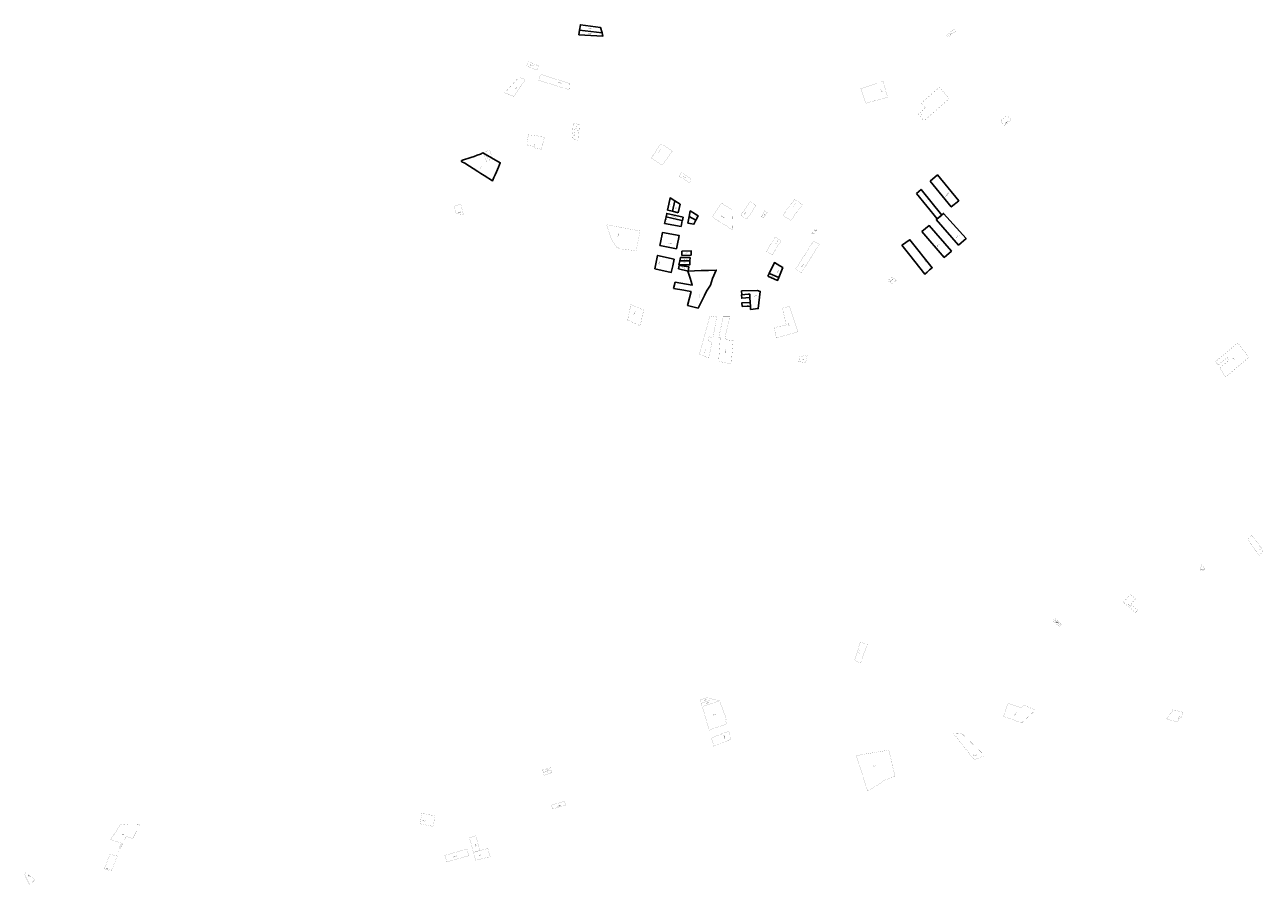
# Model space of a CAD drawing. Units: inches. Extents: x 174581 to 191549, y 1654496 to 1682903.
# Drawn here: x 174895 to 178944, y 1668762 to 1671576 of the extents above; entities that cross this region are included whole.
import ezdxf

# ---------------------------------------------------------------- set-up
doc = ezdxf.new("R2010")
doc.units = ezdxf.units.IN
doc.layers.add('DM2', color=2, linetype='Continuous')

msp = doc.modelspace()

# ---------------------------------------------------------------- linework, layer by layer
at = {"layer": 'DM2'}
for points in [[(176708.6811577451, 1671557.556241503), (176782.6718881828, 1671549.61384334), (176776.7871244634, 1671566.946447842), (176711.5188828023, 1671575.503697769)], [(176706.9412669241, 1671542.147971274), (176785.0112594064, 1671538.398054766), (176782.6718881828, 1671549.61384334), (176708.6811577451, 1671557.556241503)], [(176322.7497264915, 1671130.230364603), (176322.7829856281, 1671129.29910878), (176323.1488361298, 1671128.434371231), (176323.5146866316, 1671128.002002456), (176324.0594761386, 1671127.675525025), (176333.5997314747, 1671122.469019872), (176376.3948772888, 1671095.702833668), (176386.4849675811, 1671089.391995594), (176396.9484832592, 1671082.847598942), (176424.7064805198, 1671065.486384037), (176429.0563275246, 1671075.689224257), (176433.0669598648, 1671085.096415108), (176437.0306727376, 1671094.393553392), (176443.4621071164, 1671109.478887952), (176447.2662727038, 1671118.401798026), (176449.6963157909, 1671124.101617196), (176392.802427511, 1671156.199695831), (176385.0374831316, 1671152.812417446), (176374.1733443496, 1671148.536076389), (176364.4856124037, 1671145.010979008), (176353.5126393122, 1671141.337015537), (176325.7117796131, 1671132.450198792), (176325.2109025942, 1671132.425467613), (176324.6122381368, 1671132.392208477), (176323.9470554063, 1671132.159394521), (176323.2818726759, 1671131.560730064), (176322.9160221742, 1671130.92880647)], [(177855.0554055916, 1671063.785280871), (177923.8651721758, 1670979.655046863), (177948.2394477746, 1671000.175673966), (177878.7570441637, 1671084.606518549)], [(176996.0845278117, 1670969.195401471), (177012.4003560121, 1670965.420609318), (177019.7538184851, 1670999.880737969), (177004.6355542065, 1671009.485455741), (177000.3338309729, 1670989.216934216), (176998.1713468013, 1670979.044242232)], [(177810.0212256007, 1671024.042795856), (177877.2809336808, 1670940.435920815), (177892.5845355542, 1670953.319975814), (177825.0615105623, 1671037.254165747)], [(177031.5850852271, 1670960.982074883), (177037.3061107576, 1670988.729668613), (177019.7538184851, 1670999.880737969), (177012.4003560121, 1670965.420609318)], [(176986.2018523738, 1670925.628202527), (177040.7785836116, 1670915.956376738), (177044.6623930713, 1670935.375424036), (177044.6933702405, 1670935.530309882), (177029.3742528238, 1670938.912452688), (176991.4983284011, 1670947.274669769)], [(177029.3742528238, 1670938.912452688), (176991.5162992294, 1670947.671180985), (176993.6084474992, 1670957.528800812), (176993.8004135205, 1670958.433291228), (177047.161223138, 1670946.087858135), (177044.8610815699, 1670935.329455926), (177044.6623930713, 1670935.375424036), (177044.6933702405, 1670935.530309882)], [(177062.7142820574, 1670927.074487522), (177082.6672876906, 1670922.894068025), (177089.1821964748, 1670936.46043517), (177066.9498983086, 1670948.716918925)], [(177089.1821964748, 1670936.46043517), (177096.1103796524, 1670950.88738722), (177070.4651728482, 1670966.678670787), (177066.9498983086, 1670948.716918925)], [(177874.8729644041, 1670938.408658942), (177947.8826242107, 1670854.966148393), (177972.4715377629, 1670876.006393158), (177898.942277611, 1670958.672539152), (177877.2809336808, 1670940.435920815)], [(176970.7737996674, 1670853.179519197), (177025.1678756427, 1670843.21885148), (177029.6229887467, 1670864.056655259), (177031.9235274495, 1670874.816914977), (177034.414059737, 1670886.465827564), (176979.6042595251, 1670895.790557717), (176977.593772335, 1670885.740956344), (176977.5411512909, 1670884.592779042), (176975.4954400586, 1670875.611068843), (176975.2023667976, 1670874.276222986), (176972.8944330372, 1670863.764394611), (176970.921425373, 1670853.864780567)], [(177827.7162116605, 1670899.051061042), (177901.0741460105, 1670814.913063644), (177924.5720134694, 1670835.136612529), (177851.5970466586, 1670918.835613756)], [(177762.5012909827, 1670854.591490143), (177788.1858054371, 1670822.290732777), (177837.3861675851, 1670760.416525934), (177844.6912162365, 1670766.66731092), (177853.0546825705, 1670773.823762886), (177861.4181489041, 1670780.980214853), (177788.7488387702, 1670872.4854736), (177779.6358651675, 1670866.27280184), (177770.5228915651, 1670860.060130081)], [(176954.8775228641, 1670777.783721298), (177008.6241295981, 1670765.839147353), (177013.2939604482, 1670787.681245783), (177017.7993027215, 1670808.753985365), (176963.9301389559, 1670821.412041432), (176959.1834962517, 1670799.579530351)], [(177069.81149006, 1670803.286507241), (177070.24094149, 1670814.244545147), (177038.7096699906, 1670814.100886619), (177036.493342528, 1670803.406407609)], [(177043.1186704068, 1670821.014507599), (177043.2680968569, 1670834.851203863), (177073.5209167738, 1670836.29447723), (177073.513433225, 1670822.220633649)], [(177016.1519621044, 1670713.151698109), (177049.926260166, 1670707.30098329), (177060.5430785033, 1670705.461833998), (177073.108465255, 1670703.285134594), (177061.9364592621, 1670657.363456031), (177096.1640704872, 1670648.776102328), (177116.8939253462, 1670690.55146779), (177123.8502578238, 1670704.570057573), (177136.9707431899, 1670724.155875671), (177143.4364124349, 1670745.715292726), (177155.79394726, 1670773.149367902), (177130.2187494013, 1670772.425846932), (177106.5547845561, 1670771.611856794), (177084.8233966784, 1670770.8643432), (177063.4536107875, 1670770.129267946), (177062.5186640815, 1670770.097107765), (177070.1317182919, 1670746.461634057), (177073.5754694421, 1670735.770170748), (177077.38317649, 1670723.948770646), (177021.438535707, 1670733.620014446)], [(177031.9237621892, 1670777.557613492), (177063.4536107875, 1670770.129267946), (177065.712852525, 1670784.422420638), (177034.0762567137, 1670787.85660411)], [(177033.7716327694, 1670790.27329963), (177036.493342528, 1670803.406407609), (177069.81149006, 1670803.286507241), (177068.978642941, 1670790.429890955)], [(177337.6886562331, 1670758.505918469), (177346.8710578976, 1670754.517689089), (177359.9188161035, 1670748.850603883), (177372.8918569003, 1670781.429785215), (177363.0249978833, 1670787.37951184), (177354.4298532938, 1670792.562393294), (177345.8347087045, 1670797.745274749), (177328.5062545686, 1670762.494147849)], [(177324.0898275262, 1670753.509847871), (177356.217572506, 1670739.555675408), (177359.9188161035, 1670748.850603883), (177346.8710578976, 1670754.517689089), (177337.6886562331, 1670758.505918469), (177328.5062545686, 1670762.494147849)], [(177238.4965345216, 1670704.96804203), (177290.4852220466, 1670706.972278816), (177299.473920357, 1670703.267477485), (177293.1575377606, 1670647.391785285), (177267.8920073746, 1670644.719469571), (177267.2431760477, 1670655.803671404), (177267.2739054377, 1670655.805498198), (177266.7385769005, 1670667.7790803), (177266.542791089, 1670667.768581117), (177265.6295287075, 1670683.370146801), (177265.7936347619, 1670683.3833438), (177265.2221137732, 1670694.573540206), (177259.9176590435, 1670694.146969202), (177238.7394723138, 1670692.57821463)], [(177238.5560765769, 1670692.429124081), (177239.0605980736, 1670681.233539743), (177265.6295287075, 1670683.370146801), (177264.9767538685, 1670694.521716967), (177259.9176590435, 1670694.146969202)], [(177240.1384434275, 1670654.192355981), (177239.6889558315, 1670666.328521073), (177266.542791089, 1670667.768581117), (177267.2431760477, 1670655.803671404), (177240.1384434276, 1670654.19235598)]]:
    msp.add_lwpolyline(points, close=True, dxfattribs=at)
for points in [[(177907.525701405, 1671540.080262536, 0.3, 0.3, 0), (177931.9737784369, 1671560.290672883, 0.3, 0.3, 0), (177937.5153425642, 1671553.526704904, 0.3, 0.3, 0), (177912.3338232213, 1671533.397788148, 0.3, 0.3, 0), (177907.525701405, 1671539.998768946, 0.3, 0.3, 0)], [(176574.7029128222, 1671441.232867815, 0.3, 0.3, 0), (176543.0359817781, 1671454.293517178, 0.3, 0.3, 0), (176535.5298640342, 1671441.163616087, 0.3, 0.3, 0), (176569.3884786695, 1671427.199032874, 0.3, 0.3, 0)], [(176607.1530595741, 1671384.004245292, 0.3, 0.3, 0), (176625.6088252037, 1671378.252018547, 0.3, 0.3, 0), (176675.642227244, 1671362.6577875, 0.3, 0.3, 0), (176677.1324610498, 1671383.173954618, 0.3, 0.3, 0), (176627.0664845502, 1671399.000614052, 0.3, 0.3, 0), (176614.3943262547, 1671403.006486855, 0.3, 0.3, 0), (176581.9211227014, 1671413.271788149, 0.3, 0.3, 0), (176574.630749113, 1671394.140682209, 0.3, 0.3, 0), (176607.1530595741, 1671384.004245292, 0.3, 0.3, 0)], [(176464.3616835997, 1671352.91330691, 0.3, 0.3, 0), (176511.0029966632, 1671404.455910499, 0.3, 0.3, 0), (176532.1892202242, 1671396.234390908, 0.3, 0.3, 0), (176519.066410108, 1671377.735971828, 0.3, 0.3, 0), (176494.7180636275, 1671340.73913367, 0.3, 0.3, 0)], [(177700.9137871559, 1671390.817606854, 0.3, 0.3, 0), (177715.6412165611, 1671338.15435067, 0.3, 0.3, 0), (177643.9846548689, 1671318.767467306, 0.3, 0.3, 0), (177627.9876194805, 1671366.669701053, 0.3, 0.3, 0), (177700.913787156, 1671390.703342316, 0.3, 0.3, 0)], [(177825.6654690633, 1671319.072882627, 0.3, 0.3, 0), (177885.3703665239, 1671371.591079467, 0.3, 0.3, 0), (177916.7831197742, 1671333.384285013, 0.3, 0.3, 0), (177834.5313053425, 1671261.258950247, 0.3, 0.3, 0), (177815.6216545372, 1671283.165212382, 0.3, 0.3, 0), (177839.6976122807, 1671303.496950924, 0.3, 0.3, 0)], [(176707.1303246272, 1671230.355649093, 0.3, 0.3, 0), (176708.5739031057, 1671248.638452733, 0.3, 0.3, 0), (176688.3931495004, 1671253.896476861, 0.3, 0.3, 0), (176686.6996658646, 1671232.554420267, 0.3, 0.3, 0)], [(178119.4135503196, 1671264.299709682, 0.3, 0.3, 0), (178113.0405817617, 1671272.005893677, 0.3, 0.3, 0), (178106.7618070654, 1671279.288549483, 0.3, 0.3, 0), (178084.8015100753, 1671260.780743761, 0.3, 0.3, 0), (178090.6750338374, 1671253.509717904, 0.3, 0.3, 0), (178097.0480023952, 1671245.80353391, 0.3, 0.3, 0), (178119.4135503196, 1671264.299709682, 0.3, 0.3, 0)], [(176541.5281731384, 1671215.632558366, 0.3, 0.3, 0), (176569.9470180651, 1671212.279773291, 0.3, 0.3, 0), (176594.3744521875, 1671207.011111029, 0.3, 0.3, 0), (176583.5178147997, 1671168.533910875, 0.3, 0.3, 0), (176561.0062578634, 1671172.684978112, 0.3, 0.3, 0), (176561.9641964565, 1671177.634327509, 0.3, 0.3, 0), (176548.3933997218, 1671179.709861127, 0.3, 0.3, 0), (176541.3685167062, 1671180.66779972, 0.3, 0.3, 0), (176537.6964187662, 1671183.222302635, 0.3, 0.3, 0), (176536.7384801732, 1671186.734744143, 0.3, 0.3, 0), (176537.0577930375, 1671191.045467812, 0.3, 0.3, 0), (176540.7298909775, 1671210.683208969, 0.3, 0.3, 0)], [(176704.4345029286, 1671196.213287248, 0.3, 0.3, 0), (176684.4237884498, 1671203.872770463, 0.3, 0.3, 0), (176686.6996658646, 1671232.554420267, 0.3, 0.3, 0), (176707.1303246272, 1671230.355649093, 0.3, 0.3, 0), (176704.4345029286, 1671196.213287248, 0.3, 0.3, 0)], [(176975.10668505, 1671186.630466139, 0.3, 0.3, 0), (176993.0459470766, 1671174.630253302, 0.3, 0.3, 0), (177011.4823394626, 1671162.297492218, 0.3, 0.3, 0), (176980.0266250568, 1671116.118157316, 0.3, 0.3, 0), (176961.7678585672, 1671128.256264789, 0.3, 0.3, 0), (176952.2636132761, 1671134.566576098, 0.3, 0.3, 0), (176944.1821989757, 1671139.936844162, 0.3, 0.3, 0), (176943.3726608569, 1671140.474799097, 0.3, 0.3, 0), (176975.10668505, 1671186.630466139, 0.3, 0.3, 0)], [(176415.2192614823, 1671166.584195524, 0.3, 0.3, 0), (176402.4890401448, 1671160.425257792, 0.3, 0.3, 0), (176394.0822395187, 1671156.641088512, 0.3, 0.3, 0), (176406.8463163255, 1671124.218582112, 0.3, 0.3, 0), (176409.729353681, 1671125.14068709, 0.3, 0.3, 0), (176414.2276090518, 1671133.357851746, 0.3, 0.3, 0), (176414.7083794399, 1671134.236096558, 0.3, 0.3, 0), (176419.9897875166, 1671143.883881356, 0.3, 0.3, 0), (176419.0092979159, 1671144.35016203, 0.3, 0.3, 0), (176420.6180995055, 1671147.458498795, 0.3, 0.3, 0), (176415.2192614823, 1671166.584195524, 0.3, 0.3, 0)], [(177041.559400745, 1671091.492649834, 0.3, 0.3, 0), (177072.349509457, 1671073.471810566, 0.3, 0.3, 0), (177069.2900209499, 1671058.878191659, 0.3, 0.3, 0), (177033.554706825, 1671079.867030352, 0.3, 0.3, 0), (177041.559400745, 1671091.492649834, 0.3, 0.3, 0)], [(176320.6762686019, 1670988.489786592, 0.3, 0.3, 0), (176298.5119651963, 1670982.362429166, 0.3, 0.3, 0), (176305.6617404885, 1670957.931646993, 0.3, 0.3, 0), (176328.9700079408, 1670954.950190696, 0.3, 0.3, 0)], [(177206.7380783462, 1670970.911383221, 0.3, 0.3, 0), (177173.2472570595, 1670992.234632083, 0.3, 0.3, 0), (177142.7783350204, 1670946.500790606, 0.3, 0.3, 0), (177209.0799055232, 1670904.6859641, 0.3, 0.3, 0), (177206.7380783462, 1670970.911383221, 0.3, 0.3, 0)], [(177236.2163197978, 1670952.416386851, 0.3, 0.3, 0), (177249.685458277, 1670972.526050885, 0.3, 0.3, 0), (177266.2094636546, 1670997.196685697, 0.3, 0.3, 0), (177275.5864143445, 1670991.386414721, 0.3, 0.3, 0), (177285.5249210436, 1670985.228184937, 0.3, 0.3, 0), (177256.1194445625, 1670939.915253026, 0.3, 0.3, 0), (177246.3100493106, 1670946.076524899, 0.3, 0.3, 0), (177236.2163197978, 1670952.416386851, 0.3, 0.3, 0)], [(177310.4155371183, 1670944.072863855, 0.3, 0.3, 0), (177302.9942125735, 1670948.734190777, 0.3, 0.3, 0), (177314.7273245858, 1670967.241246298, 0.3, 0.3, 0), (177322.2440147268, 1670962.475811446, 0.3, 0.3, 0), (177310.4155371183, 1670944.072863855, 0.3, 0.3, 0)], [(177437.1478764689, 1670987.667616667, 0.3, 0.3, 0), (177422.9243395214, 1670996.67655192, 0.3, 0.3, 0), (177411.0713920653, 1671004.183997965, 0.3, 0.3, 0), (177373.0907135229, 1670952.149527545, 0.3, 0.3, 0), (177384.8723503883, 1670944.544384224, 0.3, 0.3, 0), (177399.0103146268, 1670935.418212239, 0.3, 0.3, 0), (177420.6693410437, 1670965.091614945, 0.3, 0.3, 0), (177428.9848333661, 1670976.484045409, 0.3, 0.3, 0), (177437.1478764689, 1670987.667616667, 0.3, 0.3, 0)], [(176906.6142475039, 1670901.330870605, 0.3, 0.3, 0), (176797.0395027265, 1670921.784822963, 0.3, 0.3, 0), (176813.4026646133, 1670874.44853322, 0.3, 0.3, 0), (176830.9346237777, 1670847.566195834, 0.3, 0.3, 0), (176843.4991945121, 1670842.598807404, 0.3, 0.3, 0), (176893.75747745, 1670836.462621697, 0.3, 0.3, 0)], [(177467.9847173994, 1670893.795933053, 0.3, 0.3, 0), (177481.3886049538, 1670909.005158001, 0.3, 0.3, 0), (177486.2034702822, 1670905.998785716, 0.3, 0.3, 0), (177472.7995827278, 1670890.789560769, 0.3, 0.3, 0), (177467.9847173994, 1670893.795933053, 0.3, 0.3, 0)], [(177367.6784712489, 1670869.842860923, 0.3, 0.3, 0), (177358.1355337201, 1670875.839043991, 0.3, 0.3, 0), (177357.3442928127, 1670876.336021656, 0.3, 0.3, 0), (177348.8569372597, 1670881.667417279, 0.3, 0.3, 0), (177319.7349258095, 1670834.83136519, 0.3, 0.3, 0), (177329.3168810665, 1670828.903472889, 0.3, 0.3, 0), (177338.8968696207, 1670822.976797291, 0.3, 0.3, 0), (177349.1243293361, 1670839.633775271, 0.3, 0.3, 0), (177367.6784712489, 1670869.842860923, 0.3, 0.3, 0)], [(177433.7376489326, 1670763.941007785, 0.3, 0.3, 0), (177414.9575227185, 1670776.076095992, 0.3, 0.3, 0), (177422.6310342836, 1670788.110811333, 0.3, 0.3, 0), (177428.4768086777, 1670797.27900378, 0.3, 0.3, 0), (177436.5771943491, 1670809.983205094, 0.3, 0.3, 0), (177444.1352218062, 1670821.836801483, 0.3, 0.3, 0), (177450.2265059716, 1670831.390038013, 0.3, 0.3, 0), (177455.0679685029, 1670838.98312273, 0.3, 0.3, 0), (177460.6111974397, 1670847.67681945, 0.3, 0.3, 0), (177473.9108280765, 1670868.535231859, 0.3, 0.3, 0), (177482.7674222383, 1670862.951802688, 0.3, 0.3, 0), (177492.0726808237, 1670857.085523701, 0.3, 0.3, 0), (177462.8267058825, 1670810.389028459, 0.3, 0.3, 0), (177433.7376489326, 1670763.941007785, 0.3, 0.3, 0)], [(177732.0872292543, 1670727.972353593, 0.3, 0.3, 0), (177716.5001722635, 1670737.573077101, 0.3, 0.3, 0), (177728.3598895391, 1670751.014090014, 0.3, 0.3, 0), (177744.0598962182, 1670740.735668375, 0.3, 0.3, 0), (177732.2001789426, 1670728.085303281, 0.3, 0.3, 0)], [(176876.9145318337, 1670660.714778214, 0.3, 0.3, 0), (176918.3630057548, 1670642.492482814, 0.3, 0.3, 0), (176906.9807823464, 1670591.154360064, 0.3, 0.3, 0), (176866.0906816492, 1670609.623628236, 0.3, 0.3, 0), (176876.6138693286, 1670660.746992054, 0.3, 0.3, 0)], [(177372.2979091759, 1670648.644034729, 0.3, 0.3, 0), (177394.951401982, 1670654.797747101, 0.3, 0.3, 0), (177422.7789312644, 1670571.320172202, 0.3, 0.3, 0), (177351.63, 1670551.47, 0.3, 0.3, 0), (177345.4159957139, 1670585.012758007, 0.3, 0.3, 0), (177384.0909692103, 1670594.013890347, 0.3, 0.3, 0)], [(177134.9623636377, 1670623.230386976, 0.3, 0.3, 0), (177156.9639165957, 1670620.026965808, 0.3, 0.3, 0), (177144.8105849235, 1670551.797034472, 0.3, 0.3, 0), (177132.0509441062, 1670555.698146329, 0.3, 0.3, 0), (177128.8189630573, 1670540.597462863, 0.3, 0.3, 0), (177141.7752266371, 1670537.367134893, 0.3, 0.3, 0), (177130.9881899416, 1670486.086250867, 0.3, 0.3, 0), (177100.5655784002, 1670497.896800114, 0.3, 0.3, 0), (177117.6537755949, 1670560.162068006, 0.3, 0.3, 0), (177134.9623636377, 1670623.230386976, 0.3, 0.3, 0)], [(177163.4413434255, 1670475.128245457, 0.3, 0.3, 0), (177166.5201083392, 1670474.428873579, 0.3, 0.3, 0), (177176.9881680934, 1670472.050950351, 0.3, 0.3, 0), (177204.5692611955, 1670465.785632471, 0.3, 0.3, 0), (177210.8522382017, 1670542.612311177, 0.3, 0.3, 0), (177184.403265956, 1670545.903710385, 0.3, 0.3, 0), (177185.9257326548, 1670556.651000097, 0.3, 0.3, 0), (177187.2905284871, 1670566.285270731, 0.3, 0.3, 0), (177189.2263560614, 1670574.501669659, 0.3, 0.3, 0), (177191.4301305814, 1670583.778561916, 0.3, 0.3, 0), (177193.4545682663, 1670592.30052735, 0.3, 0.3, 0), (177200.155503902, 1670620.508430358, 0.3, 0.3, 0), (177189.1529107224, 1670620.385782433, 0.3, 0.3, 0), (177178.2274617781, 1670620.263994448, 0.3, 0.3, 0), (177163.8596364403, 1670551.997242218, 0.3, 0.3, 0), (177168.7125458814, 1670551.694659807, 0.3, 0.3, 0), (177163.4413434255, 1670475.128245457, 0.3, 0.3, 0)], [(178859.9736439685, 1670534.829426246, 0.3, 0.3, 0), (178788.2144723882, 1670474.706877084, 0.3, 0.3, 0), (178795.6951582286, 1670462.23906735, 0.3, 0.3, 0), (178826.1720264674, 1670488.005874133, 0.3, 0.3, 0), (178831.9903376766, 1670478.862813662, 0.3, 0.3, 0), (178801.7905318764, 1670452.81894444, 0.3, 0.3, 0), (178820.9078401352, 1670423.727388394, 0.3, 0.3, 0), (178896.8229482935, 1670488.282936572, 0.3, 0.3, 0)], [(177452.6911419546, 1670494.928546889, 0.3, 0.3, 0), (177447.9137274727, 1670470.089020588, 0.3, 0.3, 0), (177425.40724623, 1670474.4221052, 0.3, 0.3, 0), (177428.6703861324, 1670489.421033185, 0.3, 0.3, 0), (177442.6447571647, 1670493.059034566, 0.3, 0.3, 0), (177452.6911419546, 1670494.928546889, 0.3, 0.3, 0)], [(178905.6877645112, 1669907.035922588, 0.3, 0.3, 0), (178943.3278939861, 1669855.851646106, 0.3, 0.3, 0), (178931.0436676303, 1669840.732598283, 0.3, 0.3, 0), (178892.7735778295, 1669890.971934277, 0.3, 0.3, 0)], [(178738.6518404205, 1669787.606286923, 0.3, 0.3, 0), (178752.7613552788, 1669794.022796135, 0.3, 0.3, 0), (178743.4981223995, 1669811.679045262, 0.3, 0.3, 0), (178736.7031713524, 1669790.784570792, 0.3, 0.3, 0)], [(178508.7934303973, 1669712.53228859, 0.3, 0.3, 0), (178525.9035778242, 1669698.426212848, 0.3, 0.3, 0), (178510.7526075836, 1669680.401782735, 0.3, 0.3, 0), (178533.8708983817, 1669661.071234497, 0.3, 0.3, 0), (178525.9035778242, 1669653.365137564, 0.3, 0.3, 0), (178486.589422286, 1669687.062985168, 0.3, 0.3, 0)], [(178284.2142040548, 1669615.751328498, 0.3, 0.3, 0), (178280.9060958693, 1669612.002139221, 0.3, 0.3, 0), (178257.9376935564, 1669630.955347151, 0.3, 0.3, 0), (178261.0776539304, 1669634.591090742, 0.3, 0.3, 0)], [(178254.9307962198, 1669626.663134229, 0.3, 0.3, 0), (178258.0773670367, 1669630.483970221, 0.3, 0.3, 0), (178280.8900054593, 1669611.941677907, 0.3, 0.3, 0), (178278.0805672299, 1669607.896086857, 0.3, 0.3, 0)], [(177626.6464873651, 1669556.749997084, 0.3, 0.3, 0), (177649.116096443, 1669549.829882011, 0.3, 0.3, 0), (177627.8578424069, 1669488.753788341, 0.3, 0.3, 0), (177607.7635999491, 1669496.235687129, 0.3, 0.3, 0)], [(177106.3329108296, 1669356.807470908, 0.3, 0.3, 0), (177102.8464050429, 1669366.35121346, 0.3, 0.3, 0), (177102.9097492395, 1669367.261325739, 0.3, 0.3, 0), (177126.2829781919, 1669374.836473864, 0.3, 0.3, 0), (177146.5629156213, 1669369.845816871, 0.3, 0.3, 0)], [(177110.1099939063, 1669346.468320283, 0.3, 0.3, 0), (177106.3329108296, 1669356.807470908, 0.3, 0.3, 0), (177146.5629156213, 1669369.845816871, 0.3, 0.3, 0), (177166.7073519999, 1669364.811244657, 0.3, 0.3, 0)], [(177166.7073519999, 1669364.811244657, 0.3, 0.3, 0), (177155.78745808, 1669361.272160942, 0.3, 0.3, 0), (177141.5424117344, 1669356.65541174, 0.3, 0.3, 0), (177110.1099939063, 1669346.468320283, 0.3, 0.3, 0), (177112.9580038394, 1669336.612034609, 0.3, 0.3, 0), (177114.2555981816, 1669332.121368907, 0.3, 0.3, 0), (177117.0775703208, 1669322.35519385, 0.3, 0.3, 0), (177120.1938013004, 1669311.570658864, 0.3, 0.3, 0), (177121.1450734897, 1669308.278531845, 0.3, 0.3, 0), (177124.350998387, 1669297.183587522, 0.3, 0.3, 0), (177127.6312583209, 1669285.8313873, 0.3, 0.3, 0), (177129.3707449274, 1669279.811437467, 0.3, 0.3, 0), (177132.5274832335, 1669268.886716249, 0.3, 0.3, 0), (177151.7517655092, 1669275.758069443, 0.3, 0.3, 0), (177166.1443760399, 1669280.902433687, 0.3, 0.3, 0), (177180.7735906374, 1669286.131367543, 0.3, 0.3, 0), (177189.5907892731, 1669289.282907098, 0.3, 0.3, 0), (177185.8802214579, 1669301.991929665, 0.3, 0.3, 0), (177189.0096391357, 1669303.702629925, 0.3, 0.3, 0), (177184.0238155192, 1669317.363864427, 0.3, 0.3, 0), (177179.861444961, 1669328.768824702, 0.3, 0.3, 0), (177175.3524823671, 1669341.123452562, 0.3, 0.3, 0), (177170.7762012392, 1669353.662534256, 0.3, 0.3, 0), (177166.7073519999, 1669364.811244657, 0.3, 0.3, 0)], [(178094.6769808498, 1669313.865804574, 0.3, 0.3, 0), (178109.6082006778, 1669356.526432654, 0.3, 0.3, 0), (178153.1829850737, 1669341.899931598, 0.3, 0.3, 0), (178159.5820792856, 1669351.34621353, 0.3, 0.3, 0), (178198.8908008736, 1669334.281962298, 0.3, 0.3, 0), (178154.0971413896, 1669292.535490534, 0.3, 0.3, 0)], [(178648.1529306326, 1669335.223704022, 0.3, 0.3, 0), (178681.0287904495, 1669327.525499932, 0.3, 0.3, 0), (178677.4966732791, 1669316.204611565, 0.3, 0.3, 0), (178672.8777508255, 1669305.970528482, 0.3, 0.3, 0), (178667.8059928372, 1669307.147900872, 0.3, 0.3, 0), (178664.0927414529, 1669294.921341436, 0.3, 0.3, 0), (178628.0470328933, 1669305.064857413, 0.3, 0.3, 0), (178645.4359174246, 1669328.884006536, 0.3, 0.3, 0), (178648.3340648464, 1669335.404838235, 0.3, 0.3, 0)], [(177139.8443198979, 1669243.564883077, 0.3, 0.3, 0), (177196.5096186763, 1669265.296505053, 0.3, 0.3, 0), (177204.289271102, 1669238.939308338, 0.3, 0.3, 0), (177147.6667337244, 1669216.48134778, 0.3, 0.3, 0), (177139.9160811161, 1669243.565956576, 0.3, 0.3, 0)], [(177998.3524460685, 1669172.45122308, 0.3, 0.3, 0), (178010.7009031993, 1669176.306308133, 0.3, 0.3, 0), (178033.4547764728, 1669185.479706833, 0.3, 0.3, 0), (177959.8595033977, 1669256.27013168, 0.3, 0.3, 0), (177952.6006167867, 1669258.084853333, 0.3, 0.3, 0), (177951.2128435127, 1669256.443143031, 0.3, 0.3, 0), (177931.6327908505, 1669257.30745795, 0.3, 0.3, 0)], [(177613.258502888, 1669185.472097349, 0.3, 0.3, 0), (177720.0549618583, 1669203.772238001, 0.3, 0.3, 0), (177739.5581962898, 1669118.31246133, 0.3, 0.3, 0), (177726.4493984923, 1669112.46390136, 0.3, 0.3, 0), (177715.0866395587, 1669108.297350493, 0.3, 0.3, 0), (177704.3463320683, 1669104.359043103, 0.3, 0.3, 0), (177664.5101785107, 1669077.130014262, 0.3, 0.3, 0), (177650.1324337938, 1669071.188285521, 0.3, 0.3, 0)], [(176590.4027260994, 1669130.831177748, 0.3, 0.3, 0), (176588.3908967812, 1669139.079677952, 0.3, 0.3, 0), (176613.7399461902, 1669145.718714702, 0.3, 0.3, 0), (176616.154141372, 1669137.872580362, 0.3, 0.3, 0)], [(176593.018104213, 1669121.979128748, 0.3, 0.3, 0), (176590.6039090312, 1669130.629994816, 0.3, 0.3, 0), (176615.9529584401, 1669137.963112681, 0.3, 0.3, 0), (176618.5683365538, 1669129.221714293, 0.3, 0.3, 0), (176593.018104213, 1669121.576762884, 0.3, 0.3, 0)], [(176616.9227974228, 1669023.784629097, 0.3, 0.3, 0), (176620.4149674263, 1669011.181341078, 0.3, 0.3, 0), (176662.7683565287, 1669023.665833534, 0.3, 0.3, 0), (176659.5140025977, 1669036.047694874, 0.3, 0.3, 0), (176616.9227974228, 1669023.784629097, 0.3, 0.3, 0)], [(176187.5049049977, 1668962.481707608, 0.3, 0.3, 0), (176229.7356816271, 1668954.17212983, 0.3, 0.3, 0), (176236.7993815863, 1668988.157854673, 0.3, 0.3, 0), (176193.532522358, 1668997.190113559, 0.3, 0.3, 0)], [(175175.7320389709, 1668911.656502123, 0.3, 0.3, 0), (175211.7696445762, 1668898.829557755, 0.3, 0.3, 0), (175199.5535070829, 1668873.379271311, 0.3, 0.3, 0), (175203.4219506225, 1668872.361259853, 0.3, 0.3, 0), (175226.8362141514, 1668921.022207535, 0.3, 0.3, 0), (175248.8252616394, 1668914.506934205, 0.3, 0.3, 0), (175271.4251160021, 1668960.92825668, 0.3, 0.3, 0), (175252.693705179, 1668962.149870429, 0.3, 0.3, 0), (175236.4055218545, 1668961.946268138, 0.3, 0.3, 0), (175208.5120079113, 1668959.095836056, 0.3, 0.3, 0)], [(176369.8168223274, 1668923.365628629, 0.3, 0.3, 0), (176348.9571531886, 1668916.924894135, 0.3, 0.3, 0), (176362.0463878076, 1668869.169964338, 0.3, 0.3, 0), (176382.615185066, 1668875.579533989, 0.3, 0.3, 0)], [(175173.7033247004, 1668862.829476106, 0.3, 0.3, 0), (175155.8095953757, 1668815.372369942, 0.3, 0.3, 0), (175178.538034682, 1668808.477225434, 0.3, 0.3, 0), (175198.00000001, 1668856.999999998, 0.3, 0.3, 0)], [(176340.6269510344, 1668880.099698798, 0.3, 0.3, 0), (176347.0542930566, 1668858.016010824, 0.3, 0.3, 0), (176274.7319876783, 1668838.154385896, 0.3, 0.3, 0), (176268.4300436589, 1668859.034288157, 0.3, 0.3, 0)], [(176362.0463878076, 1668869.169964338, 0.3, 0.3, 0), (176408.8741337998, 1668881.904768753, 0.3, 0.3, 0), (176416.5488141473, 1668854.419810997, 0.3, 0.3, 0), (176368.623485796, 1668843.528835199, 0.3, 0.3, 0)], [(174898.2637345231, 1668804.321916731, 0.3, 0.3, 0), (174895.5948745777, 1668797.138398176, 0.3, 0.3, 0), (174897.365920612, 1668791.154486857, 0.3, 0.3, 0), (174905.3127212421, 1668775.092770355, 0.3, 0.3, 0), (174911.7986689782, 1668761.901012248, 0.3, 0.3, 0), (174929.3643067612, 1668780.796897213, 0.3, 0.3, 0), (174918.2701792384, 1668788.408653104, 0.3, 0.3, 0), (174908.4404750888, 1668794.476128218, 0.3, 0.3, 0)]]:
    msp.add_lwpolyline(points, format="xyseb", close=True, dxfattribs=at)

# ---------------------------------------------------------------- texts
for s, p in [('263921.1', (178738.6164761237, 1669793.937096523)), ('330730.1', (177994.5549896304, 1669186.917888031))]:
    msp.add_text(s, height=2, dxfattribs=at).set_placement(p)
msp.add_text('205531.7', height=1.999999999985471, rotation=342.0704746467812, dxfattribs=at).set_placement((175161.5929886941, 1668815.818132605))
at = {"layer": 'DM2', "insert": (176736.2984679874, 1671548.175983896), "char_height": 2, "width": 44.2419, "attachment_point": 1}
msp.add_mtext('308053.6', dxfattribs=at)
at = {"layer": 'DM2', "attachment_point": 1}
for s, insert, char_height, width, rotation in [('255789.4', (176738.712397573, 1671563.653984312), 2, 82.66773452687393, 356.358618384763), ('329216.9', (177915.2675924652, 1671541.025588182), 2, 16.31907870124394, 39.73230287155572), ('324378.8', (176547.2682523386, 1671445.908424129), 2, 16.72625526899907, 336.07711118274943), ('330475.2', (176499.1450357148, 1671365.87801088), 2, 20.1490760260227, 51.691264432528904), ('244891.2', (176640.6038581925, 1671387.999480291), 2.000000000103777, 11.71395184231698, 342.26213741689065), ('219269.1', (177696.3432056164, 1671354.913149649), 2, 43.48756152975291, 106.27626294199361), ('330095.1', (177826.5747856048, 1671283.191045239), 2, 16.59008476757671, 313.73818246072574), ('260097.8', (178098.2310345167, 1671251.963212735), 2.00000000007939, 11.10694882802082, 40.424683632140926), ('309215.1', (176690.063468759, 1671211.595257476), 1.999999999967721, 12.32957393465915, 85.66430107519021), ('309214.3', (176696.3053871278, 1671234.460951153), 1.999999999961064, 12.32957393465915, 85.66430107519021), ('329012.3', (176554.9393134408, 1671184.978523389), 2, 19.92189864251981, 350.31121343918846), ('273665.9', (176406.2885475426, 1671147.030659994), 2.000000000025808, 13.16366628421673, 289.9758776057544), ('293057.9', (176967.2496702653, 1671158.050969644), 1.999999999996431, 14.99287923393078, 58.22499120248898), ('244715.0', (176383.8518366025, 1671105.161433028), 2.000000000149413, 11.8647622479642, 65.05374649779235), ('262618.7', (177047.8130006951, 1671080.916228247), 2.000000000152857, 10.66974168160855, 330.8673514948955), ('222265.5', (177902.8411549232, 1671015.112307641), 3, 18.05055448437248, 42.73524545205242), ('218183.5', (177002.833780609, 1670978.521952305), 2.000000000235447, 14.67014405731417, 78.69006752560078), ('218184.3', (177022.1129947375, 1670971.403473242), 2.000000000263986, 14.67014405731417, 78.69006752560078), ('262563.6', (177406.4405318904, 1670981.515198239), 2.000000000071896, 13.48161243479414, 54.169438985050405), ('269243.0', (177837.300108382, 1670996.832004753), 2, 9.685408911360405, 43.19126067731837), ('322969.6', (176311.0955697105, 1670962.200062843), 2, 9.711068950192667, 13.62699485977017), ('312210.7', (176991.4983284011, 1670930.233833855), 2, 34.0723348098092, 80.66500153689947), ('308414.0', (177013.6004801915, 1670949.469659631), 2.000000000321063, 14.17270356191757, 346.69082130486055), ('275725.7', (177066.489417927, 1670931.777505399), 2.000000000001394, 14.80651969531492, 345.20817938772495), ('275756.7', (177080.105206717, 1670955.998908593), 1.999999999920907, 11.89296588900309, 327.01147838639434), ('235877.8', (177173.3231745315, 1670951.230743026), 2.000000000068939, 15.03122590794643, 326.31509363542847), ('217698.0', (177245.7908124159, 1670954.434807401), 1.999999999903472, 12.39956027026136, 55.13494616354543), ('231222.0', (177304.2177666542, 1670949.437323945), 1.999999999951941, 9.741412674582428, 31.865977694314857), ('332923.2', (176833.8566169717, 1670883.506712121), 2, 61.56258970807588, 85.37186246227485), ('307900.7', (177474.7839542607, 1670897.12998316), 1.8, 9.25411705196868, 47.911260507814006), ('304716.4', (177938.3168775199, 1670880.003924541), 2.5, 11.35395056587735, 38.815502924546415), ('220552.0', (177000.6389162312, 1670862.016178313), 2.000000000335992, 14.72838454137286, 350.6704603601596), ('239517.7', (177349.9822646112, 1670859.645654771), 1.999999999982117, 12.90407231931498, 59.12791663701124), ('307217.7', (177875.7888085195, 1670851.084894964), 1.999999999794234, 13.49843147956467, 42.863423337757396), ('240176.2', (177050.3021694876, 1670809.639458824), 2.00000000000385, 13.8774002236101, 359.6324006192117), ('234740.7', (177055.727483787, 1670830.290655189), 2.00000000000385, 14.40594792874477, 1.3165396575256443), ('277731.2', (177836.9064362172, 1670805.464694341), 1.99999999989894, 10.34195788310292, 307.8749836509991), ('294353.0', (176967.2804860783, 1670792.744369518), 2.000000000394565, 11.71072534148573, 75.06858282166066), ('267998.1', (177044.0018044948, 1670781.987856911), 2.000000000073696, 12.23191368084694, 350.03963674889883), ('219867.3', (177047.3269971299, 1670797.913779532), 2.000000000073696, 13.8774002236101, 359.63240061921164), ('283850.8', (177352.6883069981, 1670761.896737291), 2.000000000146537, 12.23171452804908, 64.19546759912896), ('235193.5', (177433.5858262524, 1670784.197055085), 1.999999999877856, 11.53148136678373, 57.94599041217258), ('282870.7', (177334.1735903125, 1670755.241120182), 2.000000000146537, 8.678360805512648, 335.007239186555), ('328624.0', (177723.0459596706, 1670737.287879139), 2, 4.846081747251073, 33.11134195949484), ('258164.7', (177098.7163746413, 1670683.856745624), 1.999999999972204, 14.04710860019575, 71.23526516992753), ('318295.9', (177280.5247725676, 1670688.326803267), 1.999999999995739, 44.92808982334473, 25.737319204319594), ('317979.6', (177251.9577540434, 1670659.099452655), 2, 46.03431822131041, 2.658252234732995), ('318387.4', (176885.8485034147, 1670628.200275874), 2, 21.9869126057987, 71.7862693037986), ('327834.4', (177392.611562663, 1670589.543361839), 2, 38.20871283891998, 105.52411099666548), ('283508.8', (177116.3928805207, 1670502.888074591), 1.999999999977945, 11.48108861827718, 76.1029840032972), ('308940.1', (177184.3929986521, 1670502.733774491), 1.999999999993462, 14.25271379925387, 86.36704926053596), ('314982.0', (177433.6841336512, 1670481.148255521), 2, 8.704255489517685, 3.9909130986253367), ('329538.9', (178841.8814453773, 1670490.71792383), 2.000000000000675, 25.93627590567812, 309.8055710925287), ('329724.1', (178924.9015544524, 1669852.07188415), 2, 5.457889156618023, 46.16913932867442), ('332980.1', (178502.6546752136, 1669682.099736296), 2, 30.38121723332107, 322.68672168129893), ('323820.2', (178265.1571513747, 1669623.179430825), 2, 9.2621175046654, 324.38151016011915), ('323818.9', (178265.539702883, 1669627.625336544), 2, 9.08935897743795, 323.13010235382575), ('270310.6', (177620.8051614806, 1669520.497418468), 2, 34.31342480056954, 73.09846917006357), ('311597.6', (177116.797052293, 1669367.025316193), 2.000000000106539, 11.75862222658332, 18.189045699778326), ('286250.6', (177121.0815684871, 1669356.720577469), 2.000000000106539, 11.75862222658332, 18.189045699778326), ('254471.7', (177141.5039578254, 1669317.866583613), 2, 11.75862222658332, 18.18904569977834), ('330145.1', (178129.4041603417, 1669317.144275379), 1.999999999973871, 9.399417617266815, 55.4374753508389), ('330701.8', (178663.6399059182, 1669305.608260054), 2, 14.21672815906985, 63.10848067771834), ('290738.0', (177181.4615299692, 1669252.487132494), 2, 16.40051392882571, 287.896132925136), ('330517.1', (177667.4612222446, 1669152.996944752), 2, 64.4057233994764, 357.317815669937), ('319657.7', (176597.9114292138, 1669138.430233996), 2, 19.68819383711879, 11.195111426488648), ('329321.1', (176603.0373381058, 1669130.661467371), 2, 13.86092502711708, 15.57254359687676), ('292970.8', (176636.4114310647, 1669020.478579882), 2, 19.05774065467822, 16.488753706168463), ('324653.3', (176195.2297343543, 1668974.226484687), 2.000000000092522, 18.22295427439354, 349.96955046566217), ('328755.6', (175211.3624399931, 1668929.369901489), 2, 20.98684384260446, 345.963756531823), ('213452.7', (176369.3181848181, 1668897.155994547), 2, 10.53271334039324, 284.8586144478528), ('328229.5', (176379.8785749641, 1668859.583162141), 2, 13.15959086746268, 14.931417178300803), ('329994.5', (176296.7725961564, 1668855.108461629), 2, 14.65723085020793, 17.487997375391952), ('320533.9', (174906.1584947578, 1668796.080494403), 2.000000000115257, 8.449377840862223, 319.57561673324403)]:
    msp.add_mtext(s, dxfattribs=dict(at, insert=insert, char_height=char_height, width=width, rotation=rotation))

doc.saveas('drawing.dxf')
